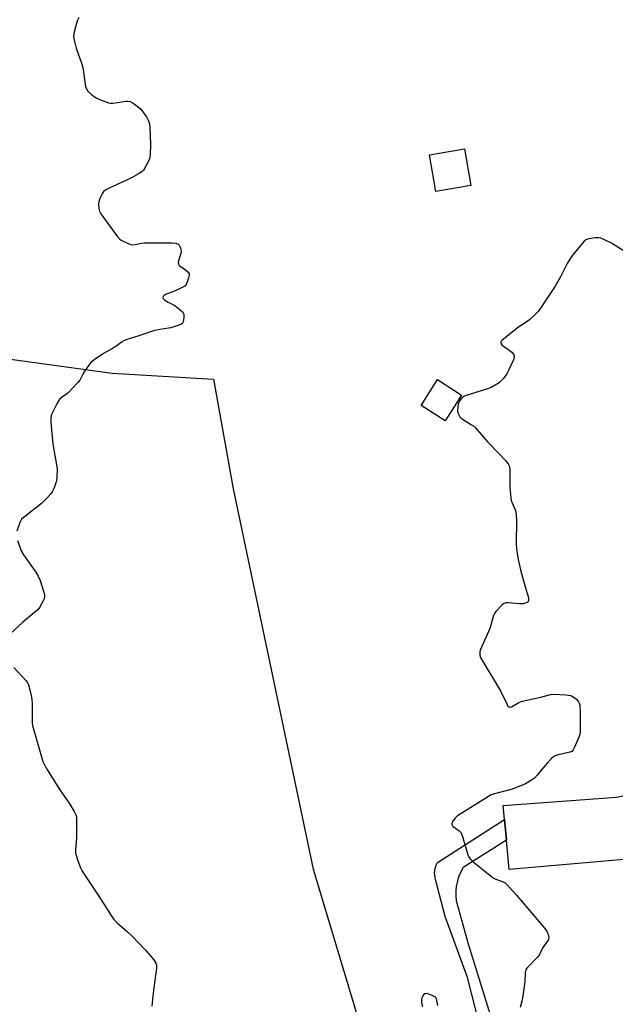
# Model space of a CAD drawing. Units: inches. Extents: x 1189769 to 1195769, y 537457 to 541457.
# Drawn here: x 1195138 to 1195364, y 539363 to 539737 of the extents above; entities that cross this region are included whole.
import ezdxf

# ---------------------------------------------------------------- set-up
doc = ezdxf.new("R2010")
doc.units = ezdxf.units.IN
doc.header["$MEASUREMENT"] = 0
for name, color, linetype in [('BLDG-Footprint', 5, 'Continuous'), ('NTRL-Farm Land', 3, 'Continuous'), ('TRANS-Road', 130, 'Continuous'), ('Undefined', 1, 'Continuous')]:
    doc.layers.add(name, color=color, linetype=linetype)

msp = doc.modelspace()

# ---------------------------------------------------------------- linework, layer by layer
at = {"layer": 'BLDG-Footprint'}
for points, elevation in [([(1195309.38, 539673.72), (1195296.08, 539671.43), (1195293.7, 539685.28), (1195307, 539687.57)], 396.6), ([(1195305.94, 539594.19), (1195299.64, 539584.34), (1195290.52, 539590.17), (1195296.83, 539600.02)], 396.36)]:
    msp.add_lwpolyline(points, close=True, dxfattribs=dict(at, elevation=elevation))
at = {"layer": 'NTRL-Farm Land'}
msp.add_lwpolyline([(1195109.78, 539611.25), (1195173.22, 539602.51), (1195211.71, 539600.2), (1195219.15, 539558.53), (1195249.62, 539414.21), (1195296.54, 539258.11)], dxfattribs=at)
at = {"layer": 'TRANS-Road'}
msp.add_lwpolyline([(1195542.89, 539482.87), (1195533.2, 539477.99), (1195522.97, 539472.84), (1195482.87, 539452.65), (1195480.07, 539451.37), (1195460.63, 539442.47), (1195448.72, 539437.02), (1195377.82, 539418.83), (1195324.02, 539414.15), (1195322.99, 539425.23), (1195322.26, 539433.04), (1195321.76, 539438.46), (1195364.7, 539441.6), (1195378.25, 539444.37), (1195401.63, 539449.16), (1195409.47, 539451.37), (1195446.61, 539461.83), (1195455.82, 539466.62), (1195478.3, 539478.32), (1195531.37, 539505.94), (1195537.09, 539494.49)], close=True, dxfattribs=at)
msp.add_lwpolyline([(1195315.52, 539344.41), (1195308.1, 539373.19), (1195299.65, 539396.24), (1195296.01, 539410.27), (1195295.82, 539411.12), (1195295.71, 539411.98), (1195295.69, 539412.85), (1195295.76, 539413.72), (1195295.91, 539414.58), (1195295.99, 539414.89), (1195296.25, 539415.72), (1195296.59, 539416.52), (1195296.74, 539416.81), (1195322.26, 539433.04), (1195322.99, 539425.23), (1195306.55, 539414.9), (1195305.64, 539413.28), (1195304.9, 539411.58), (1195304.33, 539409.82), (1195303.93, 539408.01), (1195303.89, 539407.76), (1195303.69, 539405.92), (1195303.68, 539404.06), (1195303.85, 539402.22), (1195303.92, 539401.79), (1195308.37, 539385.96), (1195319.13, 539351.27)], dxfattribs=at)
at = {"layer": 'Undefined'}
for points, elevation in [([(1195160.59, 539737.48), (1195160.08, 539736.42), (1195159.58, 539734.75), (1195158.73, 539731.34), (1195158.6, 539729.93), (1195158.9, 539728.29), (1195159.57, 539725.84), (1195161.57, 539720.08), (1195162.08, 539718.42), (1195163.12, 539711.3), (1195163.45, 539710.36), (1195164.04, 539709.5), (1195165.55, 539708.11), (1195166.97, 539707.06), (1195168.81, 539706.2), (1195171.8, 539705.08), (1195172.63, 539704.95), (1195173.47, 539705), (1195178.51, 539705.75), (1195179.31, 539705.76), (1195180.07, 539705.6), (1195181.28, 539704.91), (1195183.79, 539702.99), (1195184.93, 539701.68), (1195186.29, 539699.79), (1195186.73, 539699.04), (1195187.05, 539698.24), (1195187.38, 539697.13), (1195187.57, 539695.97), (1195187.83, 539689.11), (1195187.65, 539685.39), (1195187.47, 539683.98), (1195187.09, 539682.93), (1195185.58, 539680.19), (1195185.09, 539679.51), (1195184.49, 539678.94), (1195183.55, 539678.31), (1195180.58, 539676.58), (1195171.83, 539672.58), (1195170.88, 539672.09), (1195170.14, 539671.49), (1195169.64, 539670.8), (1195169.21, 539670.04), (1195168.57, 539668.72), (1195168.16, 539667.64), (1195168.04, 539666.5), (1195168.17, 539665.03), (1195168.44, 539663.9), (1195169, 539662.89), (1195175.43, 539654.1), (1195176.03, 539653.47), (1195176.73, 539652.98), (1195179.31, 539651.65), (1195180.38, 539651.28), (1195181.19, 539651.21), (1195182.02, 539651.3), (1195184.28, 539651.81), (1195185.43, 539651.93), (1195192.04, 539651.89), (1195196.02, 539651.99), (1195197.37, 539651.82), (1195198.28, 539651.39), (1195198.64, 539651.01), (1195199.06, 539650.32), (1195199.36, 539649.57), (1195199.45, 539649.05), (1195199.29, 539647.92), (1195198.44, 539645.08), (1195198.37, 539644.53), (1195198.5, 539643.8), (1195198.71, 539643.38), (1195199.05, 539643.03), (1195201.05, 539641.66), (1195202.08, 539640.78), (1195202.46, 539640.18), (1195202.51, 539639.69), (1195202.29, 539638.62), (1195201.72, 539636.96), (1195201.36, 539636.19), (1195200.85, 539635.55), (1195200.14, 539635.08), (1195199.07, 539634.56), (1195197.14, 539633.72), (1195193.5, 539632.29), (1195192.88, 539631.87), (1195192.62, 539631.55), (1195192.5, 539631.21), (1195192.57, 539630.84), (1195192.69, 539630.66), (1195193.26, 539630.14), (1195194.48, 539629.36), (1195196.31, 539628.55), (1195197.04, 539628.11), (1195199.1, 539626.55), (1195200.09, 539625.6), (1195200.44, 539624.92), (1195200.51, 539624.38), (1195200.48, 539623.53), (1195200.25, 539622.12), (1195200.06, 539621.62), (1195199.75, 539621.24), (1195199.33, 539620.96), (1195198.58, 539620.64), (1195195.58, 539619.71), (1195191.35, 539619.1), (1195189.38, 539618.69), (1195183.36, 539616.62), (1195178.44, 539615.09), (1195177.69, 539614.76), (1195176.78, 539614.21), (1195175.06, 539612.91), (1195173.33, 539611.8), (1195169.97, 539610), (1195166.42, 539607.54), (1195165.09, 539606.45), (1195164.35, 539605.54), (1195162.86, 539603.32), (1195162.09, 539602.06), (1195160.92, 539599.84), (1195160.24, 539598.93), (1195156.4, 539594.93), (1195155.51, 539594.21), (1195153.86, 539593.17), (1195153.45, 539592.83), (1195153.08, 539592.38), (1195152.22, 539590.83), (1195150.38, 539587.06), (1195150.07, 539586.24), (1195149.94, 539585.38), (1195149.99, 539583.9), (1195150.72, 539575.54), (1195152.14, 539567.75), (1195152.34, 539566.3), (1195152.24, 539562.8), (1195152.11, 539561.64), (1195151.91, 539560.82), (1195151.18, 539558.97), (1195150.45, 539557.43), (1195149.79, 539556.51), (1195148.42, 539555.01), (1195146.37, 539552.96), (1195139.98, 539548), (1195138.89, 539547.02), (1195138.57, 539546.56), (1195138.2, 539545.8), (1195137.09, 539542.53)], 398), ([(1195369.01, 539647.91), (1195362.88, 539651.76), (1195360.2, 539653.11), (1195358.83, 539653.68), (1195357.99, 539653.85), (1195356.54, 539653.78), (1195354.21, 539653.43), (1195353.14, 539653.07), (1195352.49, 539652.57), (1195351.71, 539651.73), (1195348.73, 539648.16), (1195347.7, 539646.77), (1195346.05, 539644.08), (1195343.42, 539639.09), (1195341.43, 539635.5), (1195336.16, 539627.54), (1195334.94, 539625.85), (1195333.57, 539624.43), (1195331.7, 539622.7), (1195327.01, 539619.56), (1195321.85, 539615.42), (1195321.23, 539614.84), (1195320.92, 539614.43), (1195320.83, 539614.21), (1195320.82, 539613.83), (1195321.16, 539613.25), (1195321.8, 539612.71), (1195323.79, 539611.34), (1195324.94, 539610.4), (1195325.69, 539609.59), (1195325.89, 539609.14), (1195325.92, 539608.9), (1195325.85, 539608.39), (1195325.58, 539607.59), (1195323.77, 539603.5), (1195323.03, 539602.22), (1195321.65, 539600.29), (1195320.87, 539599.42), (1195320.19, 539598.87), (1195317.17, 539597.06), (1195315.8, 539596.52), (1195309.24, 539594.57), (1195307.55, 539593.99), (1195306.82, 539593.6), (1195306.17, 539593.12), (1195305.78, 539592.75), (1195305.29, 539592.08), (1195304.9, 539591.34), (1195304.61, 539590.54), (1195304.44, 539589.67), (1195304.33, 539588.49), (1195304.35, 539587.91), (1195304.47, 539587.37), (1195304.81, 539586.62), (1195305.27, 539585.92), (1195305.64, 539585.5), (1195306.3, 539584.98), (1195309.74, 539582.93), (1195310.43, 539582.44), (1195311.07, 539581.85), (1195315.88, 539576.32), (1195320.22, 539571.82), (1195322.41, 539569.41), (1195323.54, 539568.06), (1195323.95, 539567.32), (1195324.09, 539566.78), (1195324.17, 539565.91), (1195324.22, 539559.01), (1195324.58, 539555.19), (1195324.72, 539554.33), (1195324.97, 539553.52), (1195326.32, 539550.39), (1195326.64, 539548.68), (1195326.72, 539546.63), (1195326.66, 539537.49), (1195326.9, 539534.87), (1195327.43, 539531.82), (1195328.24, 539527.85), (1195330.06, 539521.39), (1195331.17, 539517.72), (1195331.37, 539516.82), (1195331.34, 539516.16), (1195331.04, 539515.63), (1195330.4, 539515.27), (1195329.35, 539515), (1195327.87, 539514.97), (1195323.66, 539515.35), (1195322.8, 539515.33), (1195322.27, 539515.21), (1195321.8, 539514.95), (1195321.16, 539514.4), (1195318.97, 539512.02), (1195318.45, 539511.32), (1195318.07, 539510.57), (1195316.6, 539505.64), (1195313.06, 539497.66), (1195312.84, 539496.82), (1195312.78, 539495.97), (1195312.87, 539495.42), (1195313.14, 539494.6), (1195313.95, 539493.04), (1195320.69, 539481.94), (1195323.16, 539476.76), (1195323.5, 539476.16), (1195323.86, 539475.8), (1195324.18, 539475.72), (1195324.88, 539475.91), (1195327.62, 539477.45), (1195328.96, 539477.97), (1195335.98, 539479.46), (1195339.2, 539480.43), (1195340.66, 539480.6), (1195345.67, 539480.41), (1195346.55, 539480.31), (1195347.38, 539480.09), (1195348.65, 539479.41), (1195349.56, 539478.7), (1195350.27, 539477.8), (1195350.54, 539477.29), (1195350.75, 539476.65), (1195350.87, 539475.84), (1195350.91, 539474.34), (1195350.95, 539467.17), (1195350.88, 539465.99), (1195350.68, 539465.15), (1195350.37, 539464.34), (1195348.74, 539460.58), (1195348.22, 539459.57), (1195347.71, 539458.96), (1195346.99, 539458.59), (1195342.18, 539457.51), (1195341.4, 539457.23), (1195340.91, 539456.96), (1195340.02, 539456.21), (1195338.35, 539454.49), (1195336.17, 539451.83)], 396), ([(1195137.36, 539538.93), (1195138.72, 539535.04), (1195139.57, 539533.5), (1195144.24, 539526.96), (1195145.21, 539525.44), (1195145.86, 539523.8), (1195147.34, 539519.32), (1195147.56, 539518.48), (1195147.62, 539517.66), (1195147.42, 539516.88), (1195146.94, 539515.86), (1195145.67, 539513.61), (1195144.98, 539512.7), (1195143.9, 539511.72), (1195139.35, 539507.99), (1195134.27, 539503.35)], 398), ([(1195135.89, 539490.74), (1195140.61, 539485.67), (1195141.12, 539484.99), (1195141.5, 539484.22), (1195142.39, 539480.76), (1195142.79, 539478.72), (1195142.86, 539476.96), (1195142.84, 539470.78), (1195142.9, 539469.62), (1195143.04, 539468.75), (1195146.9, 539455.16), (1195147.5, 539453.85), (1195148.73, 539451.83)], 398), ([(1195148.73, 539451.83), (1195153.37, 539444.31), (1195157.2, 539438.92), (1195158.86, 539436.19), (1195159.49, 539434.92), (1195159.68, 539434.1), (1195159.74, 539432.37), (1195159.67, 539426.23), (1195159.38, 539421.53), (1195159.39, 539420.37), (1195159.54, 539419.51), (1195160, 539418.12), (1195161.26, 539414.81), (1195161.75, 539413.77), (1195162.63, 539412.34), (1195168.23, 539403.99), (1195172.85, 539396.64), (1195173.86, 539395.2), (1195175.15, 539393.83), (1195179.11, 539390.52), (1195180.58, 539389.1), (1195186.01, 539383.33), (1195189.07, 539379.79), (1195189.84, 539378.61), (1195190.07, 539377.83), (1195190.08, 539376.69), (1195188.79, 539367.3), (1195188.31, 539362.23)], 398), ([(1195336.17, 539451.83), (1195334.62, 539449.89), (1195333.62, 539448.82), (1195332.46, 539447.97), (1195330.2, 539446.65), (1195328.36, 539445.85), (1195324.7, 539444.42), (1195317.89, 539442.68), (1195317.11, 539442.4), (1195316.11, 539441.87), (1195304.38, 539434.45), (1195303.5, 539433.65), (1195302.76, 539432.75), (1195302.38, 539432.07), (1195302.22, 539431.41), (1195302.36, 539430.83), (1195302.68, 539430.45), (1195305.02, 539428.82), (1195305.41, 539428.43), (1195305.7, 539427.97), (1195306.21, 539426.66), (1195308.29, 539419.66), (1195308.62, 539418.87), (1195309.13, 539418.17), (1195310.22, 539417.18), (1195317.41, 539411.29), (1195318.14, 539410.83), (1195318.88, 539410.48), (1195321.74, 539409.46), (1195322.4, 539409.04), (1195323.04, 539408.48), (1195326.75, 539404.43), (1195337.47, 539391.67), (1195338.35, 539390.49), (1195338.81, 539389.45), (1195339.01, 539388.37), (1195338.9, 539387.6), (1195338.53, 539386.92), (1195336.77, 539384.53), (1195335.5, 539381.92), (1195334.87, 539381.02), (1195334.15, 539380.16), (1195331.01, 539377.08), (1195330.66, 539376.63), (1195330.32, 539375.98), (1195330.11, 539374.98), (1195329.91, 539371.47), (1195329.05, 539365.29), (1195328.83, 539364.17), (1195328.15, 539361.77)], 396), ([(1195296.85, 539362.49), (1195296.34, 539365.04), (1195296.11, 539365.5), (1195295.75, 539365.84), (1195294.79, 539366.33), (1195293.46, 539366.81), (1195292.67, 539367), (1195291.97, 539366.97), (1195291.6, 539366.74), (1195291.15, 539366.16), (1195290.81, 539365.45), (1195290.66, 539364.66), (1195290.67, 539363.82), (1195290.8, 539362.98), (1195291.06, 539362.18)], 396)]:
    msp.add_lwpolyline(points, dxfattribs=dict(at, elevation=elevation))

doc.saveas('drawing.dxf')
